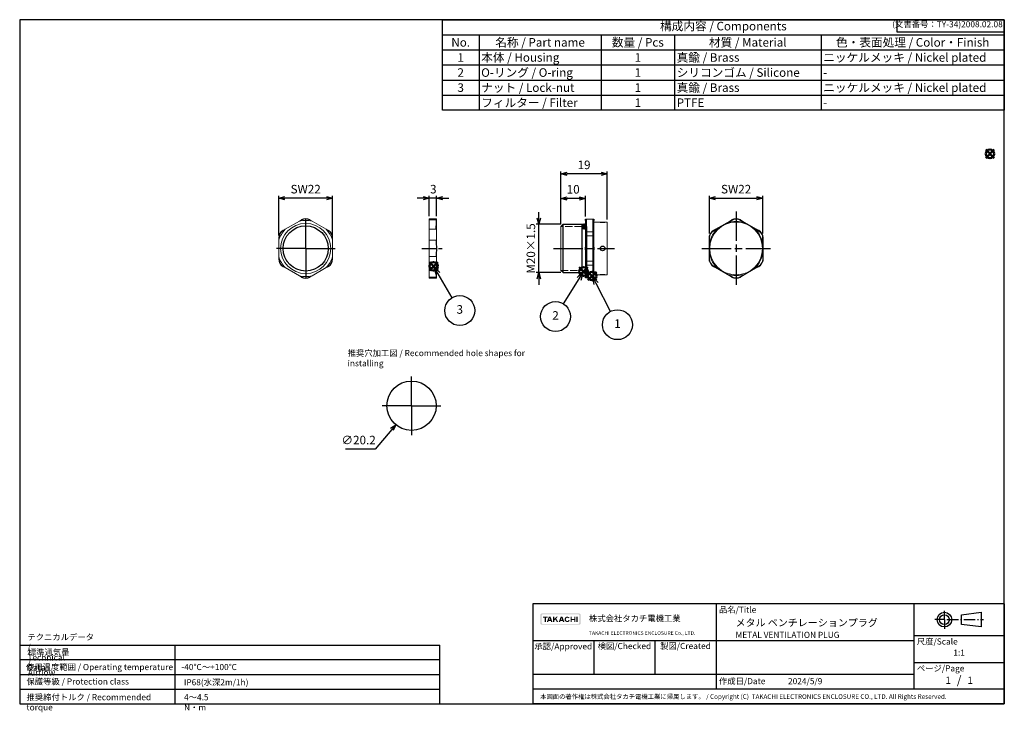
# Model space of a CAD drawing. Units: millimetres. Extents: x 0 to 403, y -3 to 280.
import ezdxf
from ezdxf.enums import TextEntityAlignment as Align

# ---------------------------------------------------------------- set-up
doc = ezdxf.new("R2010")
doc.units = ezdxf.units.MM
for name, pattern in [('AM_ISO02W050x2', [3.75, 3, -0.75]), ('AM_ISO08W050', [18, 12, -1.5, 3, -1.5]), ('AM_ISO08W050x2', [9, 6, -0.75, 1.5, -0.75]), ('gen7a', [6.875, 4.75, -0.875, 0.375, -0.875]), ('HIDDEN', [0.375, 0.25, -0.125])]:
    doc.linetypes.add(name, pattern=pattern)
doc.layers.add('7A', color=4, linetype='gen7a')
doc.layers.add('RAHM2', color=1, linetype='Continuous')
doc.layers.add('AM_12', color=7, linetype='Continuous', lineweight=50, plot=False)
for name, color, linetype, lineweight in [('AM_5', 3, 'Continuous', 25), ('AM_7', 4, 'AM_ISO08W050', 25), ('AM_8', 1, 'Continuous', 25), ('TK10', 7, 'AM_ISO02W050x2', 13), ('TK2', 2, 'Continuous', 25)]:
    doc.layers.add(name, color=color, linetype=linetype, lineweight=lineweight)
doc.styles.add('ACISOTS', font='isocp.shx', dxfattribs={"height": 1, "bigfont": 'extfont.shx'})
doc.styles.get("Standard").update_dxf_attribs({"font": 'ISOCP.SHX', "bigfont": 'EXTFONT.SHX'})
doc.dimstyles.new('AM_ISO$0', dxfattribs={"dimtxt": 3.5, "dimasz": 2.5, "dimexe": 1, "dimexo": 1, "dimgap": 1.5, "dimtad": 1, "dimdsep": 46, "dimtxsty": 'STANDARD', "dimblk": 'OPEN30', "dimcen": 0, "dimclrd": 3, "dimclre": 3, "dimclrt": 2, "dimadec": 0, "dimazin": 2, "dimtp": 0.1, "dimtm": 0.1, "dimtfac": 0.71, "dimtmove": 0, "dimatfit": 3, "dimldrblk": 'OPEN30', "dimfxl": 1, "dimlwd": -1, "dimlwe": -1, "dimarcsym": 0})
doc.dimstyles.new('AM_ISO$3', dxfattribs={"dimtxt": 3.5, "dimasz": 2.5, "dimexe": 1, "dimexo": 1, "dimgap": 1.5, "dimtad": 1, "dimtoh": 1, "dimdsep": 46, "dimtxsty": 'STANDARD', "dimblk": 'OPEN30', "dimcen": 0, "dimclrd": 3, "dimclre": 3, "dimclrt": 2, "dimadec": 0, "dimazin": 2, "dimtp": 0.1, "dimtm": 0.1, "dimtfac": 0.71, "dimtofl": 0, "dimtmove": 0, "dimatfit": 0, "dimldrblk": 'OPEN30', "dimfxl": 1, "dimlwd": -1, "dimlwe": -1, "dimarcsym": 0})
pattern_1 = [(45, (-122.4483600136658, 0), (-0.2828427124746191, 0.2828427124746191), [])]

# ---------------------------------------------------------------- blocks, each defined once
blk = doc.blocks.new('_Open30')
at = {"color": 0, "linetype": 'ByBlock', "lineweight": -2}
for p, q in [((-1, 0.26794919), (0, 0)), ((0, 0), (-1, -0.26794919)), ((0, 0), (-1, 0))]:
    blk.add_line(p, q, dxfattribs=at)
blk = doc.blocks.new('*D6')
at = {"layer": 'AM_5', "color": 3}
for p, q in [((221.5413200905933, 196.3808420141614), (221.5413200905933, 207.8808420141628)), ((229.0413200905933, 206.8808420141628), (224.0413200905933, 206.8808420141628)), ((231.5413200905933, 199.4308420141623), (231.5413200905933, 207.8808420141628))]:
    blk.add_line(p, q, dxfattribs=at)
at = {"layer": 'Defpoints', "color": 0}
for p in [(221.5413200905933, 206.8808420141628), (231.5413200905933, 198.4308420141623), (221.5413200905933, 195.3808420141614)]:
    blk.add_point(p, dxfattribs=at)
at = {"layer": 'AM_5', "color": 3, "xscale": 2.5, "yscale": 2.5, "zscale": 2.5, "rotation": 180}
blk.add_blockref('_Open30', (221.5413200905933, 206.8808420141628), dxfattribs=at)
at = {"layer": 'AM_5', "color": 3, "xscale": 2.5, "yscale": 2.5, "zscale": 2.5}
blk.add_blockref('_Open30', (231.5413200905933, 206.8808420141628), dxfattribs=at)
at = {"layer": 'AM_5', "color": 2, "insert": (226.5413200905933, 210.1308420141628), "char_height": 3.5, "attachment_point": 5}
blk.add_mtext('10', dxfattribs=at)
blk = doc.blocks.new('*D7')
at = {"layer": 'AM_5', "color": 3}
for p, q in [((221.5413200905933, 196.3808420141614), (221.5413200905933, 217.8808420141628)), ((240.4413200905934, 198.1808420141616), (240.4413200905934, 217.8808420141628)), ((237.9413200905934, 216.8808420141628), (224.0413200905933, 216.8808420141628))]:
    blk.add_line(p, q, dxfattribs=at)
at = {"layer": 'Defpoints', "color": 0}
for p in [(221.5413200905933, 216.8808420141628), (221.5413200905933, 195.3808420141614), (240.4413200905934, 197.1808420141616)]:
    blk.add_point(p, dxfattribs=at)
at = {"layer": 'AM_5', "color": 3, "xscale": 2.5, "yscale": 2.5, "zscale": 2.5, "rotation": 180}
blk.add_blockref('_Open30', (221.5413200905933, 216.8808420141628), dxfattribs=at)
at = {"layer": 'AM_5', "color": 3, "xscale": 2.5, "yscale": 2.5, "zscale": 2.5}
blk.add_blockref('_Open30', (240.4413200905934, 216.8808420141628), dxfattribs=at)
at = {"layer": 'AM_5', "color": 2, "insert": (230.9913200905934, 220.1308420141628), "char_height": 3.5, "attachment_point": 5}
blk.add_mtext('19', dxfattribs=at)
blk = doc.blocks.new('*D8')
at = {"layer": 'AM_5', "color": 3}
for p, q in [((282.3354788246055, 192.5182051510261), (282.3354788246055, 207.9463267314343)), ((284.8354788246055, 206.9463267314343), (301.6354788246081, 206.9463267314343)), ((304.1354788246081, 192.5182051510216), (304.1354788246081, 207.9463267314343))]:
    blk.add_line(p, q, dxfattribs=at)
at = {"layer": 'Defpoints', "color": 0}
for p in [(304.1354788246081, 206.9463267314343), (282.3354788246055, 191.5182051510261), (304.1354788246081, 191.5182051510216)]:
    blk.add_point(p, dxfattribs=at)
at = {"layer": 'AM_5', "color": 3, "xscale": 2.5, "yscale": 2.5, "zscale": 2.5, "rotation": 180}
blk.add_blockref('_Open30', (282.3354788246055, 206.9463267314343), dxfattribs=at)
at = {"layer": 'AM_5', "color": 3, "xscale": 2.5, "yscale": 2.5, "zscale": 2.5}
blk.add_blockref('_Open30', (304.1354788246081, 206.9463267314343), dxfattribs=at)
at = {"layer": 'AM_5', "color": 2, "insert": (293.2354785004186, 210.1966712196233), "char_height": 3.5, "attachment_point": 5}
blk.add_mtext('SW22', dxfattribs=at)
blk = doc.blocks.new('*D9')
at = {"layer": 'AM_5', "color": 3}
for p, q in [((165.130330104501, 206.9463267314343), (162.630330104501, 206.9463267314343)), ((167.630330104501, 199.541096052606), (167.630330104501, 207.9463267314343)), ((170.630330104501, 206.9463267314343), (167.630330104501, 206.9463267314343)), ((170.630330104501, 199.541096052606), (170.630330104501, 207.9463267314343)), ((173.130330104501, 206.9463267314343), (175.630330104501, 206.9463267314343))]:
    blk.add_line(p, q, dxfattribs=at)
at = {"layer": 'Defpoints', "color": 0}
for p in [(167.630330104501, 206.9463267314343), (167.630330104501, 198.541096052606), (170.630330104501, 198.541096052606)]:
    blk.add_point(p, dxfattribs=at)
at = {"layer": 'AM_5', "color": 3, "xscale": 2.5, "yscale": 2.5, "zscale": 2.5}
blk.add_blockref('_Open30', (167.630330104501, 206.9463267314343), dxfattribs=at)
at = {"layer": 'AM_5', "color": 3, "xscale": 2.5, "yscale": 2.5, "zscale": 2.5, "rotation": 180}
blk.add_blockref('_Open30', (170.630330104501, 206.9463267314343), dxfattribs=at)
at = {"layer": 'AM_5', "color": 2, "insert": (169.2907958638182, 210.1963267314343), "char_height": 3.5, "attachment_point": 5}
blk.add_mtext('3', dxfattribs=at)
blk = doc.blocks.new('*D5')
at = {"layer": 'AM_5', "color": 3}
for p, q in [((106.0580487201, 191.7109690330845), (106.0580487201, 207.9463267314343)), ((125.5580487201, 206.9463267314343), (108.5580487201, 206.9463267314343)), ((128.0580487201, 191.2229564953464), (128.0580487201, 207.9463267314343))]:
    blk.add_line(p, q, dxfattribs=at)
at = {"layer": 'Defpoints', "color": 0}
for p in [(106.0580487201, 206.9463267314343), (106.0580487201, 190.7109690330845), (128.0580487201, 190.2229564953464)]:
    blk.add_point(p, dxfattribs=at)
at = {"layer": 'AM_5', "color": 3, "xscale": 2.5, "yscale": 2.5, "zscale": 2.5, "rotation": 180}
blk.add_blockref('_Open30', (106.0580487201, 206.9463267314343), dxfattribs=at)
at = {"layer": 'AM_5', "color": 3, "xscale": 2.5, "yscale": 2.5, "zscale": 2.5}
blk.add_blockref('_Open30', (128.0580487201, 206.9463267314343), dxfattribs=at)
at = {"layer": 'AM_5', "color": 2, "insert": (117.0580487201, 210.1966712196233), "char_height": 3.5, "attachment_point": 5}
blk.add_mtext('SW22', dxfattribs=at)
blk = doc.blocks.new('*S19')
at = {"layer": 'AM_12', "color": 4}
for p, q in [((167.6803301045009, 177.3200682673533), (171.1803301045009, 180.8200682673533)), ((167.6803301045009, 180.8200682673533), (171.1803301045009, 177.3200682673533))]:
    blk.add_line(p, q, dxfattribs=at)
blk.add_circle((169.4303301045009, 179.0700682673533), 1.75, dxfattribs=at)
blk = doc.blocks.new('*D10')
at = {"layer": 'AM_5', "color": 3}
for p, q in [((212.4348355226077, 198.780842014162), (212.4348355226077, 201.2808420141621)), ((221.441320090594, 196.280842014162), (211.4348355226077, 196.280842014162)), ((212.4348355226078, 176.4808420141615), (212.4348355226077, 196.280842014162)), ((221.4413200905934, 176.4808420141615), (211.4348355226078, 176.4808420141615)), ((212.4348355226078, 173.9808420141615), (212.4348355226078, 171.4808420141615))]:
    blk.add_line(p, q, dxfattribs=at)
at = {"layer": 'Defpoints', "color": 0}
for p in [(212.4348355226077, 196.280842014162), (222.441320090594, 196.280842014162), (222.4413200905934, 176.4808420141615)]:
    blk.add_point(p, dxfattribs=at)
at = {"layer": 'AM_5', "color": 3, "xscale": 2.5, "yscale": 2.5, "zscale": 2.5}
for p, rotation in [((212.4348355226077, 196.280842014162), 270), ((212.4348355226078, 176.4808420141615), 90)]:
    blk.add_blockref('_Open30', p, dxfattribs=dict(at, rotation=rotation))
at = {"layer": 'AM_5', "color": 2, "insert": (209.6717511676873, 186.3808420141627), "char_height": 3.5, "attachment_point": 5, "rotation": 90}
blk.add_mtext('M20×1.5', dxfattribs=at)
blk = doc.blocks.new('*S20')
at = {"layer": 'AM_12', "color": 4}
for p, q in [((232.5263264949928, 173.3571532333063), (236.0263264949927, 176.8571532333063)), ((232.5263264949928, 176.8571532333063), (236.0263264949927, 173.3571532333063))]:
    blk.add_line(p, q, dxfattribs=at)
blk.add_circle((234.2763264949927, 175.1071532333063), 1.75, dxfattribs=at)
blk = doc.blocks.new('*S21')
at = {"layer": 'AM_12', "color": 4}
for p, q in [((229.0482036687662, 175.1764218555003), (232.5482036687662, 178.6764218555003)), ((229.0482036687662, 178.6764218555003), (232.5482036687662, 175.1764218555003))]:
    blk.add_line(p, q, dxfattribs=at)
blk.add_circle((230.7982036687662, 176.9264218555003), 1.75, dxfattribs=at)
blk = doc.blocks.new('*S22')
at = {"layer": 'AM_12', "color": 4}
for p, q in [((395.3746496680815, 223.3637965374831), (398.8746496680815, 226.863796537483)), ((395.3746496680815, 226.863796537483), (398.8746496680815, 223.3637965374831))]:
    blk.add_line(p, q, dxfattribs=at)
blk.add_circle((397.1246496680815, 225.113796537483), 1.75, dxfattribs=at)
blk = doc.blocks.new('*S23')
at = {"layer": 'AM_5', "color": 3, "linetype": 'Continuous'}
for p, q in [((235.8928125440723, 172.0028058215091), (234.2763264949929, 175.1071532333063)), ((236.7246199185419, 172.4359419490062), (234.2763264949929, 175.1071532333063)), ((234.2763264949929, 175.1071532333063), (235.0610051696027, 171.569669694012))]:
    blk.add_line(p, q, dxfattribs=at)
at = {"layer": 'AM_5', "color": 3}
blk.add_line((241.8204544154464, 160.6191878113563), (235.8928125440723, 172.0028058215091), dxfattribs=at)
blk.add_circle((244.6493050013353, 155.1865798407112), 6.125, dxfattribs=at)
at = {"layer": 'AM_5', "color": 7, "insert": (244.6493050013353, 155.1865798407112), "char_height": 3.5, "attachment_point": 5, "style": 'ACISOTS'}
blk.add_mtext('1', dxfattribs=at)
blk = doc.blocks.new('*S24')
at = {"layer": 'AM_5', "color": 3}
blk.add_line((222.5556414329543, 163.7108120940571), (228.9459865810649, 173.9566925984757), dxfattribs=at)
at = {"layer": 'AM_5', "color": 3, "linetype": 'Continuous'}
for p, q in [((230.7982036687662, 176.9264218555003), (228.1502500321259, 174.4529926668294)), ((228.9459865810649, 173.9566925984757), (230.7982036687662, 176.9264218555003)), ((229.741723130004, 173.460392530122), (230.7982036687662, 176.9264218555003))]:
    blk.add_line(p, q, dxfattribs=at)
at = {"layer": 'AM_5', "color": 3}
blk.add_circle((219.3142615294771, 158.5137858942641), 6.125, dxfattribs=at)
at = {"layer": 'AM_5', "color": 7, "insert": (219.3142615294771, 158.5137858942641), "char_height": 3.5, "attachment_point": 5, "style": 'ACISOTS'}
blk.add_mtext('2', dxfattribs=at)
blk = doc.blocks.new('*S25')
at = {"layer": 'AM_5', "color": 3, "linetype": 'Continuous'}
for p, q in [((171.2135034578755, 176.0079334031512), (169.4303301045009, 179.0196260819972)), ((172.0204840717013, 176.4857332588175), (169.4303301045009, 179.0196260819972)), ((169.4303301045009, 179.0196260819972), (170.4065228440498, 175.5301335474849))]:
    blk.add_line(p, q, dxfattribs=at)
at = {"layer": 'AM_5', "color": 3}
blk.add_line((176.9977235550067, 166.2386682409072), (171.2135034578755, 176.0079334031512), dxfattribs=at)
blk.add_circle((180.1182769234122, 160.9682060529267), 6.125, dxfattribs=at)
at = {"layer": 'AM_5', "color": 7, "insert": (180.1182769234122, 160.9682060529267), "char_height": 3.5, "attachment_point": 5, "style": 'ACISOTS'}
blk.add_mtext('3', dxfattribs=at)
blk = doc.blocks.new('TK-A3')
for p, q in [((359, 280), (359, 275)), ((359, 275), (403, 275))]:
    blk.add_line(p, q)
blk.add_lwpolyline([(0, 0), (403, 0), (403, 280), (0, 280.0000000000001)], close=True)
at = {"insert": (402.3592953827349, 276.108542987227), "char_height": 2.5, "width": 43.07840397728298, "attachment_point": 9}
blk.add_mtext('(文書番号：TY-34)2008.02.08', dxfattribs=at)
blk = doc.blocks.new('A$C0FAF06CF')
at = {"layer": 'AM_8'}
h = blk.add_hatch(color=1, dxfattribs=at)
edge = h.paths.add_edge_path()
edge.add_line((-8.013599999999968, -2.41150000000041), (8.013600000000068, -2.411500000000414))
edge.add_arc((8.013600000000054, -1.773380000000512), 0.6381199999999012, 270, 360)
edge.add_line((8.651719999999955, -1.773380000000512), (8.651719999999967, 1.773379999999486))
edge.add_arc((8.013600000000025, 1.773379999999429), 0.638119999999958, 5.1039e-12, 90.00000000000126)
edge.add_line((8.013599999999997, 2.41149999999939), (-8.013599999999997, 2.411499999999387))
edge.add_arc((-8.013600000000025, 1.773379999999436), 0.638119999999951, 89.99999999999682, 179.9999999999955)
edge.add_line((-8.651719999999983, 1.773379999999486), (-8.651719999999983, -1.773380000000505))
edge.add_arc((-8.013600000000025, -1.773380000000457), 0.638119999999951, 180.0000000000043, 270.0000000000045)
edge = h.paths.add_edge_path(flags=16)
edge.add_line((-7.47193999999996, 2.092439999999486), (7.471940000000017, 2.092439999999479))
edge.add_arc((7.471940000000046, 1.550779999999479), 0.5416600000000003, 7.958078640513122e-13, 90.00000000000148, ccw=False)
edge.add_line((8.013600000000025, 1.550779999999486), (8.013600000000025, -1.550780000000505))
edge.add_arc((7.471940000000017, -1.550780000000502), 0.5416600000000074, 270, 359.99999999999966, ccw=False)
edge.add_line((7.471940000000017, -2.092440000000506), (-7.47193999999996, -2.092440000000513))
edge.add_arc((-7.47193999999996, -1.550780000000505), 0.5416600000000074, 180, 270, ccw=False)
edge.add_line((-8.013599999999968, -1.550780000000505), (-8.013599999999968, 1.550779999999486))
edge.add_arc((-7.47193999999996, 1.550779999999486), 0.5416600000000003, 90, 180, ccw=False)
for points in [[(-5.453699999999969, 0.5935999999994924), (-5.453699999999969, 1.038799999999492), (-7.531299999999987, 1.038799999999492), (-7.531299999999987, 0.5935999999994924), (-6.759619999999983, 0.5935999999994924), (-6.759619999999983, -1.224300000000516), (-6.225379999999972, -1.224300000000516), (-6.225379999999972, 0.5935999999994924)], [(-3.146079999999983, 1.038799999999492), (-3.146079999999983, -1.224300000000516), (-2.671199999999942, -1.224300000000516), (-2.671199999999942, -0.6184186206901412), (-2.193432261217481, -0.1027759420753025), (-1.520149446800417, -1.224300000000516), (-0.9571799999999939, -1.224300000000516), (-1.851807874889658, 0.2659306476478651), (-1.135707252964408, 1.038799999999492), (-1.788279380580377, 1.038799999999492), (-2.671199999999942, 0.085886028951558), (-2.671199999999942, 1.038799999999492)], [(4.304715008555604, 1.038799999999492), (4.304715008555604, -1.224300000000516), (4.775885008555576, -1.224300000000516), (4.775885008555576, -0.315350000000512), (5.829525008555606, -0.315350000000512), (5.829525008555606, -1.224300000000516), (6.300695008555578, -1.224300000000516), (6.300695008555578, 1.038799999999492), (5.829525008555606, 1.038799999999492), (5.829525008555606, 0.1298499999994878), (4.775885008555576, 0.1298499999994878), (4.775885008555576, 1.038799999999492)], [(7.280135008555589, -1.224300000000516), (7.280135008555589, 1.038799999999492), (6.805255008555604, 1.038799999999492), (6.805255008555604, -1.224300000000516)]]:
    blk.add_hatch(color=1, dxfattribs=at).paths.add_polyline_path(points)
h = blk.add_hatch(color=1, dxfattribs=at)
h.paths.add_polyline_path([(-5.264049114754044, -1.224300000000516), (-5.084217508196672, -0.734580000000511), (-4.161102491803262, -0.734580000000511), (-3.981270885245876, -1.224300000000516), (-3.420619999999971, -1.224300000000516), (-4.251659999999958, 1.038799999999492), (-4.993659999999977, 1.038799999999492), (-5.82469999999995, -1.224300000000516)])
h.paths.add_polyline_path([(-4.332759934426206, -0.2671200000005083), (-4.912560065573728, -0.2671200000005083), (-4.622659999999967, 0.5223399999994971)], flags=16)
h = blk.add_hatch(color=1, dxfattribs=at)
h.paths.add_polyline_path([(-0.1961891147540484, -1.224300000000516), (-0.0163575081966769, -0.734580000000511), (0.9067575081967476, -0.734580000000511), (1.086589114754119, -1.224300000000516), (1.64724000000001, -1.224300000000516), (0.8162000000000375, 1.038799999999492), (0.0742000000000189, 1.038799999999492), (-0.7568399999999543, -1.224300000000516)])
h.paths.add_polyline_path([(0.7351000655737892, -0.2671200000005083), (0.1552999344262673, -0.2671200000005083), (0.4452000000000283, 0.5223399999994971)], flags=16)
h = blk.add_hatch(color=1, dxfattribs=at)
edge = h.paths.add_edge_path()
edge.add_ellipse((2.878960000000006, -0.0927500000005264), major_axis=(0, 0.7271600000000495), ratio=0.8673469387754511, start_angle=308.5505407908052, end_angle=246.5820184016549)
edge.add_line((3.469375036740871, -0.3484654247793539), (3.94113500855559, -0.5527900000005097))
edge.add_arc((2.878960000000006, -0.0927500000005122), 1.157520000000026, 38.550540790803325, 336.58201840165333, ccw=False)
edge.add_line((3.784208621486186, 0.6286219454599618), (3.397792961318373, 0.3206961337928842))
blk = doc.blocks.new('TK-仕様書(和英併記)_221115')
for p, q in [((0, 41), (-193, 41)), ((-193, 41), (-193, 0)), ((-118, 41), (-118, 6)), ((-37, 41), (-37, 6)), ((0, 41), (0, 0)), ((-17.5, 36.5), (-9.5, 37.5)), ((-17.5, 32.5), (-17.5, 36.5)), ((-9.5, 37.5), (-9.5, 31.5)), ((-9.5, 31.5), (-17.5, 32.5)), ((-193, 25.99999999999994), (-37, 25.99999999999994)), ((-168.0000000000001, 25.99999999999994), (-168, 12)), ((-143.0000000000001, 25.99999999999994), (-143.0000000000001, 12)), ((-37, 28), (0, 28)), ((-37, 17), (0, 17)), ((-37.00000000000012, 12), (-193, 11.99999999999999)), ((0, 6), (-193, 6)), ((0, 0), (-193, 0))]:
    blk.add_line(p, q)
for radius in [3, 2]:
    blk.add_circle((-24.5, 34.5), radius)
at = {"layer": '7A'}
for p, q in [((-24.5, 34.5), (-24.5, 38.07478664473149)), ((-24.5, 34.5), (-28.5, 34.5)), ((-24.5, 34.5), (-24.5, 30.78991724228479)), ((-23.5, 34.5), (-8.5, 34.5))]:
    blk.add_line(p, q, dxfattribs=at)
at = {"xscale": 0.9599999999999999, "yscale": 0.9599999999999999, "zscale": 0.9599999999999999}
blk.add_blockref('A$C0FAF06CF', (-181.6455717699872, 34.68781725888325), dxfattribs=at)
at = {"attachment_point": 4}
for s, insert, char_height, width in [('{\\fMS PGothic|b0|i0|c128|p50;株式会社タカチ電機工業}', (-170, 35), 2.5, 45.82642997810501), ('{\\fArial|b0|i0|c128|p34;TAKACHI ELECTRONICS ENCLOSURE Co., LTD.}', (-170, 29), 1.5, 47.81805962271846)]:
    blk.add_mtext(s, dxfattribs=dict(at, insert=insert, char_height=char_height, width=width))
at = {"insert": (-190, 3), "char_height": 1.9, "attachment_point": 4}
blk.add_mtext_dynamic_manual_height_columns('{\\fMS PGothic|b0|i0|c128|p50;本図面の著作権は株式会社タカチ電機工業に帰属します。\\fMS PGothic|b0|i0|c0|p50; / Copyright (C)\\~ TAKACHI ELECTRONICS \\fMS PGothic|b0|i0|c128|p50;ENCLOSURE CO., LTD. All Rights Reserved.}', width=170.5389916538464, gutter_width=15, heights=[0], dxfattribs=at)
for tag, height, p in [('品名', 3, (-110, 33.24999999999994)), ('TITLE', 2.5, (-110, 28.24999999999994)), ('型番', 3, (-110, 16.8380177036398))]:
    blk.add_attdef(tag, text='', height=height).set_placement(p, align=Align.MIDDLE_LEFT)
for tag, height, p in [('GEN-TITLE-SCA', 2.5, (-18.5, 20.65051770363984)), ('承認', 2.5, (-180.7195176573868, 16.8380177036398)), ('検図', 2.5, (-155.5000000000001, 16.8380177036398)), ('製図', 2.5, (-130.5000000000001, 16.8380177036398)), ('部品サイズ', 2.5, (-155.5, 9)), ('GEN-TITLE-DAT', 2.5, (-81.5, 9)), ('ページNO.', 3, (-23, 9.29271309525528)), ('総ページ数', 3, (-14, 9.29271309525528))]:
    blk.add_attdef(tag, text='', height=height).set_placement(p, align=Align.MIDDLE)
at = {"layer": 'RAHM2', "char_height": 2.5}
for s, insert, width, attachment_point in [('品名/Title', (-116.8002551371314, 39.80103540727967), 90, 1), ('承認/Approved', (-180.5000000000001, 24.8010354072796), 22.21535073038012, 2), ('検図/Checked', (-155.5, 24.92584712714764), 19.85268515870859, 2), ('製図/Created', (-130.5, 24.95800561859733), 19.44564691649168, 2), ('尺度/Scale', (-35.80025513713144, 26.80103540727967), 20, 1), ('ページ/Page', (-35.80025513713144, 15.80103540727967), 20, 1), ('作成日/Date', (-116.8002551371314, 9), 17.84866863742184, 4)]:
    blk.add_mtext(s, dxfattribs=dict(at, insert=insert, width=width, attachment_point=attachment_point))
at = {"layer": 'RAHM2', "color": 0, "insert": (-18.5, 9.29271309525528), "char_height": 3.5, "width": 4.469919821818734, "attachment_point": 5}
blk.add_mtext('/', dxfattribs=at)
blk = doc.blocks.new('*S26')
at = {"color": 7}
for p, q in [((173, 280), (403, 280)), ((173, 242.95), (173, 280)), ((403, 280), (403, 242.95)), ((403, 242.95), (173, 242.95))]:
    blk.add_line(p, q, dxfattribs=at)
at = {"color": 1}
for p, q in [((173, 273.825), (403, 273.825)), ((188, 273.825), (188, 267.65)), ((238, 273.825), (238, 267.65)), ((268, 273.825), (268, 267.65)), ((328, 273.825), (328, 267.65)), ((173, 267.65), (403, 267.65)), ((188, 267.65), (188, 261.475)), ((238, 267.65), (238, 261.475)), ((268, 267.65), (268, 261.475)), ((328, 267.65), (328, 261.475)), ((173, 261.475), (403, 261.475)), ((188, 261.475), (188, 255.3)), ((238, 261.475), (238, 255.3)), ((268, 261.475), (268, 255.3)), ((328, 261.475), (328, 255.3)), ((173, 255.3), (403, 255.3)), ((188, 255.3), (188, 249.125)), ((238, 255.3), (238, 249.125)), ((268, 255.3), (268, 249.125)), ((328, 255.3), (328, 249.125)), ((173, 249.125), (403, 249.125)), ((188, 249.125), (188, 242.95)), ((238, 249.125), (238, 242.95)), ((268, 249.125), (268, 242.95)), ((328, 249.125), (328, 242.95))]:
    blk.add_line(p, q, dxfattribs=at)
at = {"color": 2, "insert": (288, 276.9125), "char_height": 3.5, "attachment_point": 5, "style": 'ACISOTS'}
blk.add_mtext('構成内容 / Components', dxfattribs=at)
at = {"color": 2, "char_height": 3.5, "style": 'ACISOTS'}
for s, insert, width, attachment_point in [('No.', (180.5, 272.475), 13.2, 2), ('名称 / Part name', (213, 272.475), 48.2, 2), ('数量 / Pcs', (253, 272.475), 28.2, 2), ('材質 / Material', (298, 272.475), 58.2, 2), ('色・表面処理 / Color・Finish', (365.5, 272.475), 73.19999999999999, 2), ('1', (180.5, 266.3), 13.2, 2), ('本体 / Housing', (188.9, 266.3), 48.2, 1), ('1', (253, 266.3), 28.2, 2), ('真鍮 / Brass', (268.9, 266.3), 58.2, 1), ('ニッケルメッキ / Nickel plated', (328.9, 266.3), 73.19999999999999, 1), ('2', (180.5, 260.125), 13.2, 2), ('O-リング / O-ring', (188.9, 260.125), 48.2, 1), ('1', (253, 260.125), 28.2, 2), ('シリコンゴム / Silicone', (268.9, 260.125), 58.2, 1), ('-', (328.9, 260.125), 73.19999999999999, 1), ('3', (180.5, 253.95), 13.2, 2), ('ナット / Lock-nut', (188.9, 253.95), 48.2, 1), ('1', (253, 253.95), 28.2, 2), ('真鍮 / Brass', (268.9, 253.95), 58.2, 1), ('ニッケルメッキ / Nickel plated', (328.9, 253.95), 73.19999999999999, 1), ('フィルター / Filter', (188.9, 247.775), 48.2, 1), ('1', (253, 247.775), 28.2, 2), ('PTFE', (268.9, 247.775), 58.2, 1), ('-', (328.9, 247.775), 73.19999999999999, 1)]:
    blk.add_mtext(s, dxfattribs=dict(at, insert=insert, width=width, attachment_point=attachment_point))
blk = doc.blocks.new('*D13')
at = {"layer": 'AM_5', "color": 3}
for p, q in [((152.3035599666806, 112.3527825185338), (145.5578830039137, 104.2672938145833)), ((145.5578830039137, 104.2672938145833), (133.3476763110003, 104.2672938145833))]:
    blk.add_line(p, q, dxfattribs=at)
at = {"layer": 'Defpoints', "color": 0}
for p in [(166.8456285366839, 129.7831652368027), (153.9051093686633, 114.272428192352)]:
    blk.add_point(p, dxfattribs=at)
at = {"layer": 'AM_5', "color": 3, "xscale": 2.5, "yscale": 2.5, "zscale": 2.5, "rotation": 50.16195096142009}
blk.add_blockref('_Open30', (153.9051093686633, 114.272428192352), dxfattribs=at)
at = {"layer": 'AM_5', "color": 2, "insert": (138.702779657457, 107.5176383027723), "char_height": 3.5, "attachment_point": 5}
blk.add_mtext('∅20.2', dxfattribs=at)

msp = doc.modelspace()

# ---------------------------------------------------------------- hatches: boundary and pattern name
at = {"layer": 'AM_8'}
h = msp.add_hatch(dxfattribs=at)
h.set_pattern_fill('_U', color=256, scale=0.4, angle=45, style=0, pattern_type=0)
h.set_pattern_definition(pattern_1)
edge = h.paths.add_edge_path()
edge.add_arc((231.0413200905933, 195.3808420141614), 1.000000000000011, 59.99999999999664, 300.0000000000034)
edge.add_line((231.5413200905934, 194.514816610377), (231.5413200905934, 196.2468674179458))
h = msp.add_hatch(dxfattribs=at)
h.set_pattern_fill('_U', color=8, scale=0.4, angle=45, style=0, pattern_type=0)
h.set_pattern_definition(pattern_1)
edge = h.paths.add_edge_path()
edge.add_arc((231.0413200905933, 195.3808420141614), 1.000000000000008, 299.9999999999997, 420.0000000000002)
edge.add_line((231.5413200905933, 196.2468674179458), (231.5413200905933, 194.5148166103769))

# ---------------------------------------------------------------- linework, layer by layer
at = {"color": 7, "linetype": 'Continuous', "lineweight": 18}
for p, q in [((114.4627862297561, 197.5841724389157), (108.6533112104448, 194.2300704726664)), ((125.4627862297561, 194.2300704726664), (119.6533112104448, 197.5841724389157)), ((167.630330104501, 174.2205879757183), (167.630330104501, 198.541096052606)), ((167.630330104501, 198.541096052606), (170.630330104501, 198.541096052606)), ((167.630330104501, 198.0721849652519), (170.630330104501, 198.0721849652519)), ((170.630330104501, 198.541096052606), (170.630330104501, 174.2205879757183)), ((231.5413200905933, 174.3308420141623), (231.5413200905933, 198.4308420141623)), ((231.5413200905933, 198.4308420141623), (235.0413200905933, 198.4308420141623)), ((231.9413200905933, 198.4308420141623), (231.9413200905933, 174.3308420141623)), ((234.6413200905934, 198.4308420141623), (234.6413200905934, 174.3308420141623)), ((235.0413200905933, 174.3308420141623), (235.0413200905933, 198.4308420141623)), ((290.6402163342613, 197.5841724389166), (284.8307413149499, 194.2300704726668)), ((301.6402163342613, 194.2300704726668), (295.8307413149499, 197.5841724389166)), ((167.630330104501, 194.2300704726664), (170.630330104501, 194.2300704726664)), ((221.5413200905933, 195.3808420141614), (222.4413200905939, 196.2808420141619)), ((221.5413200905933, 195.3808420141614), (221.5413200905933, 177.3808420141614)), ((237.6413200905933, 197.1808420141616), (235.0413200905933, 197.1808420141616)), ((240.4413200905934, 197.1808420141616), (239.5413200905933, 197.1808420141616)), ((240.4413200905934, 197.1808420141616), (240.4413200905934, 175.5808420141612)), ((289.6020690370646, 196.8693277635835), (285.9688886121479, 194.7717100672431)), ((300.5020690370642, 194.7717100672431), (296.8688886121475, 196.8693277635835)), ((106.0580487201, 189.7349439804116), (106.0580487201, 183.0267400479125)), ((128.0580487201, 183.0267400479125), (128.0580487201, 189.7349439804116)), ((167.630330104501, 189.7349439804116), (170.630330104501, 189.7349439804116)), ((231.9413200905933, 193.2518373469815), (234.6413200905934, 193.2518373469815)), ((231.9413200905933, 191.5182051510216), (234.6413200905934, 191.5182051510216)), ((282.2354788246061, 189.7349439804125), (282.2354788246061, 183.0267400479134)), ((304.235478824606, 183.0267400479134), (304.235478824606, 189.7349439804125)), ((282.3354788246055, 188.4784597105027), (282.3354788246055, 184.2832243178228)), ((304.1354788246057, 184.2832243178223), (304.1354788246057, 188.4784597105036)), ((167.630330104501, 183.0267400479089), (170.630330104501, 183.0267400479089)), ((108.6533112104448, 178.5316135556582), (114.4627862297561, 175.1775115894084)), ((119.6533112104448, 175.1775115894084), (125.4627862297561, 178.5316135556582)), ((167.630330104501, 178.5316135556562), (170.630330104501, 178.5316135556562)), ((222.441320090593, 176.4808420141617), (221.5413200905933, 177.3808420141614)), ((231.9413200905933, 181.2434788772988), (234.6413200905934, 181.2434788772988)), ((231.9413200905933, 179.5098466813444), (234.6413200905934, 179.5098466813444)), ((284.8307413149499, 178.5316135556587), (290.6402163342613, 175.1775115894093)), ((285.9688886121479, 177.9899739610824), (289.6020690370637, 175.8923562647424)), ((295.8307413149499, 175.1775115894093), (301.6402163342613, 178.5316135556587)), ((296.8688886121475, 175.8923562647424), (300.5020690370642, 177.9899739610829)), ((167.630330104501, 174.6894990630722), (170.630330104501, 174.6894990630722)), ((170.630330104501, 174.2205879757183), (167.630330104501, 174.2205879757183)), ((235.0413200905933, 174.3308420141623), (231.5413200905933, 174.3308420141623)), ((235.0413200905933, 175.5808420141612), (237.6413200905933, 175.5808420141612)), ((239.5413200905933, 175.5808420141612), (240.4413200905934, 175.5808420141612))]:
    msp.add_line(p, q, dxfattribs=at)
for p, q in [((289.6020690371112, 196.8693277635994), (292.2345658095944, 198.3892004838446)), ((294.2363918396166, 198.3892004838447), (296.8688886121516, 196.8693277635819)), ((222.4413200905939, 196.2808420141619), (230.6054301962404, 196.2808420141619)), ((222.4413200905933, 176.4808420141614), (222.4413200905933, 196.2808420141614)), ((283.3363918396169, 193.2518373469815), (285.9688886121481, 194.7717100672432)), ((300.502069037103, 194.7717100672097), (303.1345658095952, 193.2518373469815)), ((282.3354788246055, 188.4784597105), (282.335478824604, 191.5182051510216)), ((304.1354788245961, 188.4784597105544), (304.1354788246081, 191.5182051510216)), ((282.335478824604, 181.2434788773039), (282.335478824615, 184.2832243177758)), ((304.1354788245961, 184.283224317771), (304.1354788246057, 181.2434788772999)), ((285.9688886121091, 177.9899739611159), (283.3363918396166, 179.5098466813439)), ((300.5020690370647, 177.9899739610827), (303.1345658095955, 179.5098466813444)), ((222.4413200905933, 176.4808420141614), (230.6054301962385, 176.4808420141617)), ((289.6020690371108, 175.8923562647262), (292.2345658095953, 174.3724835444808)), ((294.2363918396182, 174.3724835444809), (296.8688886120988, 175.8923562647253)), ((-3.032e-13, 23.99999956859233), (172, 23.99999956859239)), ((172, 9.5e-15), (172, 23.99999956859233)), ((0, 0), (172, 0))]:
    msp.add_line(p, q)
for centre, radius in [((117.0580487201, 186.3808420141623), 10.25), ((293.235478824606, 186.3808420141627), 10.8)]:
    msp.add_circle(centre, radius, dxfattribs=at)
for centre, radius in [((117.0580490442875, 186.3808420141619), 9.25001878472787), ((238.590076497654, 186.3808420141623), 0.9508474822607755), ((160.3753689526736, 122.0277967145773), 10.1)]:
    msp.add_circle(centre, radius)
for centre, radius, start, end in [((117.0580487201, 186.3808420141623), 11.5, 76.95742629418045, 103.0425737058195), ((293.235478824606, 186.3808420141627), 11.1, 70.89294716946547, 109.1070528305345), ((293.235478824606, 186.3808420141627), 11.5, 101.646609369289, 103.0425737058178), ((293.235478824606, 186.3808420141627), 12.05, 85.23533255737831, 94.7646674426217), ((293.235478824606, 186.3808420141627), 11.5, 76.95742629418211, 78.56288392960239), ((117.0580487201, 186.3808420141623), 11.5, 136.9574262941577, 163.0425737058082), ((117.0580487201, 186.3808420141623), 11.5, 16.95742629419174, 43.04257370584225), ((293.235478824606, 186.3808420141627), 11.1, 130.8929471694889, 169.1070528305142), ((293.235478824606, 186.3808420141627), 11.5, 136.9574262941609, 138.5628839295741), ((293.235478824606, 186.3808420141627), 11.1, 10.89294716948563, 49.10705283051107), ((293.235478824606, 186.3808420141627), 11.5, 41.64660936929879, 43.04257370583909), ((293.235478824606, 186.3808420141627), 11.5, 161.6466093692853, 163.042573705809), ((293.235478824606, 186.3808420141627), 12.05, 145.2353325573849, 154.7646674426377), ((293.235478824606, 186.3808420141627), 12.05, 25.23533255736232, 34.76466744261506), ((293.235478824606, 186.3808420141627), 11.5, 16.95742629419094, 18.56288392957893), ((117.0580487201, 186.3808420141623), 11.5, 196.9574262941917, 223.0425737058422), ((117.0580487201, 186.3808420141623), 9.24999999999999, 192.1486057653935, 227.8537553120272), ((117.0580487201, 186.3808420141623), 11.5, 316.9574262941577, 343.0425737058083), ((293.235478824606, 186.3808420141627), 11.5, 196.9574262941909, 198.5628839295789), ((293.235478824606, 186.3808420141627), 11.1, 190.8929471694856, 229.1070528305111), ((293.235478824606, 186.3808420141627), 11.1, 310.8929471694889, 349.1070528305142), ((293.235478824606, 186.3808420141627), 11.5, 341.6466093692853, 343.042573705809), ((293.235478824606, 186.3808420141627), 12.05, 205.2353325573623, 214.7646674426149), ((293.235478824606, 186.3808420141627), 11.5, 221.6466093692988, 223.0425737058391), ((293.235478824606, 186.3808420141627), 11.5, 316.9574262941609, 318.5628839295741), ((293.235478824606, 186.3808420141627), 12.05, 325.2353325573849, 334.7646674426143), ((117.0580487201, 186.3808420141623), 11.5, 256.9574262941805, 283.0425737058196), ((293.235478824606, 186.3808420141627), 11.1, 250.8929471694654, 289.1070528305345), ((293.235478824606, 186.3808420141627), 11.5, 256.9574262941821, 258.5628839296024), ((293.235478824606, 186.3808420141627), 12.05, 265.2353325573783, 274.7646674426217), ((293.235478824606, 186.3808420141627), 11.5, 281.646609369289, 283.0425737058178)]:
    msp.add_arc(centre, radius, start, end, dxfattribs=at)
for centre, radius, start, end in [((117.0580487201, 195.0410960564823), 3.499999996123686, 59.99999996336345, 120.0000000366361), ((-95.81239513299668, 210.0155102484992), 266.7102713635269, 356.6069250334281, 357.4334282815576), ((196.5666136106128, 193.0817826771564), 35.37511522434254, 0.2754323860963686, 8.628811347890215), ((270.0160265705739, 193.0817826771564), 35.37511522434254, 171.3711886521098, 179.7245676139036), ((293.235478824606, 195.041096056482), 3.499999996124772, 59.99999996337333, 120.000000036625), ((109.5580487162278, 190.7109690353202), 3.499999996127812, 119.9999999634025, 180.000000036599), ((124.5580487239777, 190.710969035323), 3.499999996122185, 359.9999999633549, 60.00000003665007), ((238.591320077566, 207.9389787654422), 10.8000002955558, 264.9535980342034, 275.0464285619292), ((285.7354788207292, 190.7109690353235), 3.499999996123108, 119.9999999633587, 180.0000000366446), ((300.7354788284795, 190.7109690353214), 3.499999996126582, 359.9999999633893, 60.00000003660916), ((352.3058318631918, 198.8968897593213), 182.1061212327339, 182.8838269098717, 183.9410124634475), ((196.5666136106128, 191.6882598208468), 35.37511522434254, 351.3711886521093, 359.7245676139047), ((270.0160265705739, 191.6882598208468), 35.37511522434254, 180.2754323860952, 188.6288113478906), ((352.3058318640422, 173.864794268948), 182.106121233586, 176.0589875365542, 177.1161730901251), ((196.5666136106128, 181.0734242074757), 35.37511522434254, 0.2754323860963686, 8.628811347890215), ((270.0160265705739, 181.0734242074757), 35.37511522434254, 171.3711886521098, 179.7245676139036), ((109.5580487162267, 182.0507149930037), 3.499999996126703, 179.9999999633902, 240.000000036608), ((124.5580487239772, 182.0507149930015), 3.499999996122814, 299.9999999633548, 3.66460385e-08), ((285.7354788207283, 182.0507149930021), 3.499999996122256, 179.9999999633558, 240.0000000366499), ((300.7354788284783, 182.0507149930047), 3.499999996127769, 299.9999999634026, 3.6600442e-08), ((-95.81239513299668, 162.7461737798231), 266.7102713635269, 2.566571718442172, 3.393074966570992), ((196.5666136106102, 179.6799013511815), 35.37511522434254, 351.3711886520872, 359.7245676138808), ((270.0160265705764, 179.6799013511815), 35.37511522434254, 180.2754323861191, 188.6288113479132), ((117.0580487200999, 177.7060214206982), 3.487392598211112, 239.8803400044238, 300.119659995577), ((238.591320077566, 164.8227052628806), 10.8000002955558, 84.95357143807082, 95.04640196579659), ((293.235478824606, 177.7205879718426), 3.499999996123643, 239.9999999633632, 300.0000000366368)]:
    msp.add_arc(centre, radius, start, end)
for points in [[(114.4627862297561, 197.5841724389157), (114.7454161783575, 197.747348915822), (115.0271413247824, 197.9100030049477), (115.3080487201, 198.0721849652519)], [(118.8080487201, 198.0721849652519), (119.0890037011945, 197.9099755312869), (119.3707307630288, 197.7473203362989), (119.6533112104448, 197.5841724389157)], [(290.6402163342613, 197.5841724389166), (290.9228462828627, 197.7473489158229), (291.2045714292875, 197.9100030049486), (291.485478824606, 198.0721849652528)], [(294.985478824606, 198.0721849652528), (295.2664338057005, 197.9099755312878), (295.5481608675349, 197.7473203362998), (295.8307413149499, 197.5841724389166)], [(107.8080487201, 193.7420579463301), (108.0890037011945, 193.9042673802951), (108.3707307630288, 194.0669225752832), (108.6533112104448, 194.2300704726664)], [(125.4627862297561, 194.2300704726664), (125.7454161783575, 194.06689399576), (126.0271413247824, 193.9042399066344), (126.3080487201, 193.7420579463297)], [(283.9854788246061, 193.7420579463306), (284.2664338057005, 193.9042673802956), (284.5481608675349, 194.0669225752841), (284.8307413149499, 194.2300704726668)], [(301.6402163342613, 194.2300704726668), (301.9228462828627, 194.0668939957605), (302.2045714292875, 193.9042399066348), (302.485478824606, 193.7420579463306)], [(106.0580487201, 189.7349439804116), (106.0580487201, 190.0612885451138), (106.0580487201, 190.3865970503462), (106.0580487201, 190.7109690330845)], [(128.0580487201, 190.7109690330845), (128.0580487201, 190.3864482322052), (128.0580487201, 190.0611338434756), (128.0580487201, 189.7349439804116)], [(282.2354788246061, 189.7349439804125), (282.2354788246061, 190.0612885451147), (282.2354788246061, 190.3865970503467), (282.2354788246061, 190.710969033085)], [(304.235478824606, 190.710969033085), (304.235478824606, 190.3864482322056), (304.235478824606, 190.0611338434761), (304.235478824606, 189.7349439804125)], [(106.0580487201, 182.0507149952401), (106.0580487201, 182.3752357961194), (106.0580487201, 182.7005501848489), (106.0580487201, 183.0267400479125)], [(128.0580487201, 183.0267400479125), (128.0580487201, 182.7003954832104), (128.0580487201, 182.3750869779784), (128.0580487201, 182.0507149952401)], [(282.2354788246061, 182.0507149952405), (282.2354788246061, 182.3752357961199), (282.2354788246061, 182.7005501848494), (282.2354788246061, 183.0267400479134)], [(304.235478824606, 183.0267400479134), (304.235478824606, 182.7003954832113), (304.235478824606, 182.3750869779788), (304.235478824606, 182.0507149952405)], [(108.6533112104448, 178.5316135556582), (108.3706812618433, 178.6947900325645), (108.0889561154185, 178.8574441216902), (107.8080487201, 179.0196260819944)], [(126.3080487201, 179.0196260819944), (126.0270937390055, 178.8574166480294), (125.7453666771711, 178.694761453041), (125.4627862297561, 178.5316135556582)], [(284.8307413149499, 178.5316135556587), (284.5481113663485, 178.694790032565), (284.2663862199237, 178.8574441216907), (283.9854788246061, 179.0196260819953)], [(302.485478824606, 179.0196260819949), (302.2045238435115, 178.8574166480299), (301.9227967816772, 178.6947614530419), (301.6402163342613, 178.5316135556587)], [(115.3080487201, 174.6894990630722), (115.0270937390055, 174.8517084970372), (114.7453666771712, 175.0143636920253), (114.4627862297561, 175.1775115894084)], [(119.6533112104448, 175.1775115894084), (119.3706812618434, 175.0143351125021), (119.0889561154185, 174.8516810233764), (118.8080487201, 174.6894990630722)], [(291.485478824606, 174.6894990630731), (291.2045238435116, 174.8517084970381), (290.9227967816772, 175.0143636920262), (290.6402163342613, 175.1775115894093)], [(295.8307413149499, 175.1775115894093), (295.5481113663485, 175.014335112503), (295.2663862199237, 174.8516810233773), (294.985478824606, 174.6894990630731)]]:
    msp.add_open_spline(points, degree=3, dxfattribs=at)
at = {"layer": 'AM_7'}
for p, q in [((293.2354788900716, 201.5410960526068), (293.2354815049313, 171.2205879757182)), ((117.0580487201, 186.3808420141623), (117.0580487201, 199.6308420141623)), ((117.0580487201, 186.3808420141623), (103.8080487201, 186.3808420141623)), ((117.0580487201, 186.3808420141623), (130.3080487201, 186.3808420141623)), ((117.0580487201, 186.3808420141623), (117.0580487201, 173.1308420141623)), ((218.5413200905933, 186.3808420141614), (243.4413200905934, 186.3808420141614)), ((279.235478824606, 186.3808420141623), (307.2354788246061, 186.3808420141623)), ((160.3753689526736, 122.0277967145773), (160.3753689526736, 135.1277967145773)), ((160.3753689526736, 122.0277967145773), (147.2753689526736, 122.0277967145773)), ((160.3753689526736, 122.0277967145773), (173.4753689526736, 122.0277967145773)), ((160.3753689526736, 122.0277967145773), (160.3753689526736, 108.9277967145773))]:
    msp.add_line(p, q, dxfattribs=at)
at = {"layer": 'AM_7', "linetype": 'AM_ISO08W050x2'}
msp.add_line((164.630330104501, 186.3808420141632), (173.630330104501, 186.3808420141599), dxfattribs=at)
at = {"layer": 'AM_8'}
for p, q in [((63.50000000000007, 23.99999956859233), (63.5, 0)), ((172, 17.99999956859233), (4.547e-13, 17.99999956859233)), ((-1.1553862957e-06, 11.99999913718466), (172, 11.99999913718466)), ((7.58e-14, 5.999999568592329), (172, 5.999999568592329))]:
    msp.add_line(p, q, dxfattribs=at)
at = {"layer": 'TK10'}
for p, q in [((230.0413200905933, 195.3808420141614), (221.5413200905933, 195.3808420141614)), ((221.5413200905933, 177.3808420141614), (230.0413200905933, 177.3808420141614))]:
    msp.add_line(p, q, dxfattribs=at)
at = {"layer": 'TK10', "ltscale": 0.1}
for p, q in [((231.5413200905933, 197.2808420141619), (232.0413200905933, 196.2808420141619)), ((232.0413200905933, 195.3808420141614), (232.0413200905933, 196.2808420141619)), ((232.0413200905933, 176.4808420141617), (232.0413200905933, 177.3808420141614)), ((232.0413200905933, 176.4808420141617), (231.5413200905933, 175.4808420141617))]:
    msp.add_line(p, q, dxfattribs=at)
at = {"layer": 'TK2'}
msp.add_line((230.0413200905933, 195.3808420141614), (230.0413200905933, 177.3808420141614), dxfattribs=at)
at = {"layer": 'TK2', "linetype": 'HIDDEN'}
msp.add_line((232.0413200905933, 195.3808420141614), (232.0413200905933, 177.3808420141614), dxfattribs=at)
at = {"layer": 'TK2'}
for centre, start in [((231.0413200905933, 195.3808420141614), 59.99999999999634), ((231.0413200905933, 177.3808420141614), 180)]:
    msp.add_arc(centre, 1, start, 300.0000000000036, dxfattribs=at)
at = {"layer": 'TK2', "linetype": 'HIDDEN'}
for centre, end in [((231.0413200905933, 195.3808420141614), 60.00000000000007), ((231.0413200905933, 177.3808420141614), 0)]:
    msp.add_arc(centre, 1, 299.9999999999999, end, dxfattribs=at)

# ---------------------------------------------------------------- block references
at = {"lineweight": 0}
msp.add_blockref('TK-A3', (0, 0), dxfattribs=at)
msp.add_blockref('*S26', (0, 0))
msp.add_blockref('TK-仕様書(和英併記)_221115', (403, 0), dxfattribs=at).add_auto_attribs({'品名': 'メタル ベンチレーションプラグ', 'TITLE': 'METAL VENTILATION PLUG', 'GEN-TITLE-DAT': '2024/5/9', 'GEN-TITLE-SCA': '1:1', 'ページNO.': '1', '総ページ数': '1'})
at = {"layer": 'AM_12'}
for name in ['*S22', '*S19', '*S21', '*S20']:
    msp.add_blockref(name, (0, 0), dxfattribs=at)
at = {"layer": 'AM_5'}
for name in ['*S25', '*S24', '*S23']:
    msp.add_blockref(name, (0, 0), dxfattribs=at)

# ---------------------------------------------------------------- texts
at = {"layer": 'TK2', "char_height": 2.5, "attachment_point": 1}
for s, insert, width in [('推奨穴加工図 / Recommended hole shapes for installing', (134.219448899383, 144.8191491789999), 84.66433280519377), ('テクニカルデータ / Technical Data', (3.152380222101403, 28.59766404649554), 1.42e-14), ('標準通気量 / Airflow', (3.333217554914426, 22.42304797709244), 1.42e-14), ('1600ml/min (差圧=7kPa) / 1600ml/min (dp=7kPa){\\fCalibri|b0|i0|c0|p34;\\H0.5x;\\C1; }', (66.55357627185094, 22.21157620647091), 1.42e-14), ('使用温度範囲 / Operating temperature', (2.538402095296911, 16.33173387515865), 61.1979456611451), ('-40℃～+100℃', (66.16861247989073, 16.33922862708899), 61.1979456611451), ('保護等級 / Protection class', (2.77396636602225, 10.43062748875474), 61.1979456611451), ('IP68(水深2m/1h)', (67.21402792903109, 10.09957776713878), 61.1979456611451), ('推奨締付トルク / Recommended torque  ', (2.788243012172718, 4.012319127982673), 61.1979456611451), ('4～4.5 N・m', (67.25880812279001, 3.988853927854288), 1.42e-14)]:
    msp.add_mtext(s, dxfattribs=dict(at, insert=insert, width=width))

# ---------------------------------------------------------------- dimensions: what is measured, and where the dimension line sits
at = {"layer": 'AM_5'}
dim = msp.add_linear_dim(base=(221.5413200905933, 216.8808420141628), p1=(240.4413200905934, 197.1808420141616), p2=(221.5413200905933, 195.3808420141614), dimstyle='AM_ISO$0', override={"dimdec": 0}, dxfattribs=at)
dim.commit()
dim.dimension.update_dxf_attribs({"geometry": '*D7', "text_midpoint": (230.9913200905934, 220.1308420141628)})
dim = msp.add_linear_dim(base=(106.0580487201, 206.9463267314343), p1=(128.0580487201, 190.2229564953464), p2=(106.0580487201, 190.7109690330845), text='SW<>', dimstyle='AM_ISO$0', dxfattribs=at)
dim.commit()
dim.dimension.update_dxf_attribs({"geometry": '*D5', "text_midpoint": (117.0580487201, 210.1966712196233)})
dim = msp.add_linear_dim(base=(167.630330104501, 206.9463267314343), p1=(170.630330104501, 198.541096052606), p2=(167.630330104501, 198.541096052606), dimstyle='AM_ISO$0', override={"dimtmove": 1}, dxfattribs=at)
dim.commit()
dim.dimension.update_dxf_attribs({"geometry": '*D9', "text_midpoint": (169.2907958638182, 206.9463267314343), "dimtype": 160})
dim = msp.add_linear_dim(base=(221.5413200905933, 206.8808420141628), p1=(231.5413200905933, 198.4308420141623), p2=(221.5413200905933, 195.3808420141614), dimstyle='AM_ISO$0', dxfattribs=at)
dim.commit()
dim.dimension.update_dxf_attribs({"geometry": '*D6', "text_midpoint": (226.5413200905933, 210.1308420141628)})
dim = msp.add_linear_dim(base=(304.1354788246081, 206.9463267314343), p1=(282.3354788246055, 191.5182051510261), p2=(304.1354788246081, 191.5182051510216), text='SW<>', dimstyle='AM_ISO$0', override={"dimdec": 0}, dxfattribs=at)
dim.commit()
dim.dimension.update_dxf_attribs({"geometry": '*D8', "text_midpoint": (293.2354785004186, 206.9463267314343), "dimtype": 160})
dim = msp.add_linear_dim(base=(212.4348355226077, 196.280842014162), p1=(222.4413200905933, 176.4808420141614), p2=(222.4413200905939, 196.2808420141619), angle=90, text='M20×1.5', dimstyle='AM_ISO$0', override={"dimtmove": 2}, dxfattribs=at)
dim.commit()
dim.dimension.update_dxf_attribs({"geometry": '*D10', "text_midpoint": (209.6717511676873, 186.3808420141627), "dimtype": 160})
dim = msp.add_diameter_dim_2p(p1=(166.8456285366839, 129.7831652368027), p2=(153.9051093686633, 114.272428192352), dimstyle='AM_ISO$3', override={"dimpost": ''}, dxfattribs=at)
dim.commit()
dim.dimension.update_dxf_attribs({"geometry": '*D13', "text_midpoint": (138.702779657457, 104.2672938145833), "dimtype": 163})

doc.saveas('drawing.dxf')
